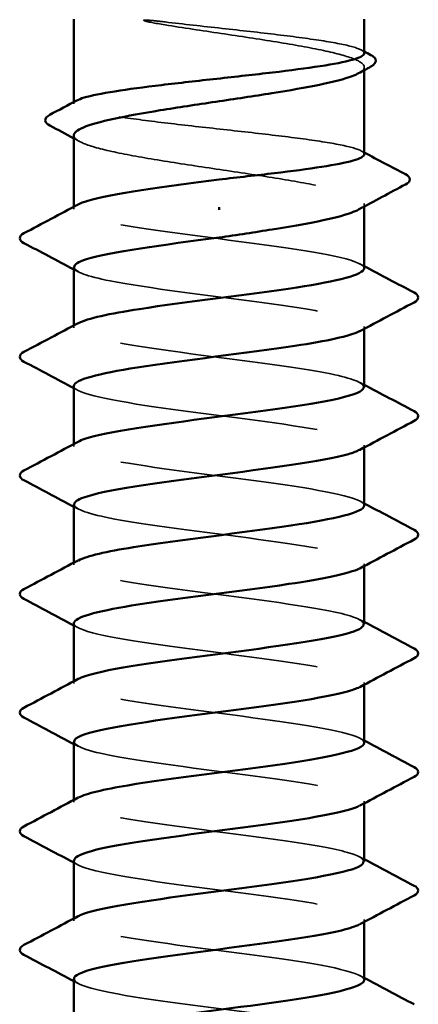
# Model space of a CAD drawing. Units: inches. Extents: x 0.6 to 33.4, y 0.6 to 21.4.
# Drawn here: x 10.9 to 11.1, y 5.7 to 6.1 of the extents above; entities that cross this region are included whole.
import ezdxf

# ---------------------------------------------------------------- set-up
doc = ezdxf.new("R2010")
doc.units = ezdxf.units.IN
doc.header["$LTSCALE"] = 2
doc.header["$MEASUREMENT"] = 0
doc.linetypes.add('DASHED', pattern=[0.2067, 0.1654, -0.0413])
doc.layers.add('Hidden (ANSI)', color=7, linetype='DASHED', lineweight=35)
doc.layers.add('Visible (ANSI)', color=7, linetype='Continuous', lineweight=50)

msp = doc.modelspace()

# ---------------------------------------------------------------- linework, layer by layer
at = {"layer": 'Hidden (ANSI)', "ltscale": 0.001054}
for p, q in [((11.061253, 6.075195), (11.061253, 6.076407)), ((11.061253, 6.020479), (11.061253, 6.021691))]:
    msp.add_line(p, q, dxfattribs=at)
at = {"layer": 'Hidden (ANSI)', "ltscale": 0.000541533}
msp.add_line((10.944586, 6.061736), (10.944586, 6.06241), dxfattribs=at)
at = {"layer": 'Hidden (ANSI)', "ltscale": 0.000780195}
for p, q in [((10.944586, 6.01944), (10.944586, 6.020364)), ((10.944586, 5.971821), (10.944586, 5.972745)), ((11.061253, 5.971373), (11.061253, 5.972297)), ((10.944586, 5.924202), (10.944586, 5.925126)), ((11.061253, 5.923754), (11.061253, 5.924678)), ((10.944586, 5.876583), (10.944586, 5.877507)), ((11.061253, 5.876135), (11.061253, 5.877059)), ((10.944586, 5.828964), (10.944586, 5.829888)), ((11.061253, 5.828516), (11.061253, 5.82944)), ((10.944586, 5.781345), (10.944586, 5.782269)), ((11.061253, 5.780897), (11.061253, 5.781821)), ((10.944586, 5.733726), (10.944586, 5.73465)), ((11.061253, 5.733278), (11.061253, 5.734202))]:
    msp.add_line(p, q, dxfattribs=at)
at = {"layer": 'Hidden (ANSI)', "ltscale": 0.018515}
msp.add_open_spline([(10.981287, 6.094578), (10.978541, 6.094904), (10.976384, 6.095132), (10.974212, 6.095303), (10.973635, 6.095334), (10.9731, 6.095332), (10.97293, 6.095327), (10.972771, 6.095301), (10.972731, 6.095292), (10.972695, 6.095275), (10.972687, 6.09527), (10.972677, 6.09526), (10.972673, 6.095256), (10.97267, 6.095249), (10.972669, 6.095246), (10.972668, 6.095239), (10.972668, 6.095236), (10.972669, 6.095228), (10.972671, 6.095225), (10.972677, 6.095214), (10.972682, 6.095208), (10.9727, 6.095189), (10.972719, 6.095176), (10.972809, 6.095121), (10.972925, 6.095077), (10.974015, 6.094695), (10.977004, 6.094083), (10.981287, 6.093395)], degree=3, knots=[0, 0, 0, 0, 0.03399507, 0.03399507, 0.05063741, 0.05063741, 0.0565189, 0.0565189, 0.05857498, 0.05857498, 0.05922864, 0.05922864, 0.05957614, 0.05957614, 0.05981006, 0.05981006, 0.06002702, 0.06002702, 0.06030841, 0.06030841, 0.06083715, 0.06083715, 0.06223091, 0.06223091, 0.06771041, 0.06771041, 0.1244916, 0.1244916, 0.1244916, 0.1244916], dxfattribs=at)
at = {"layer": 'Hidden (ANSI)', "ltscale": 0.10893}
msp.add_open_spline([(11.061253, 6.081997), (11.061253, 6.082802), (11.059889, 6.083601), (11.054439, 6.085252), (11.050278, 6.086088), (11.039688, 6.087778), (11.033362, 6.088615), (11.019365, 6.090305), (11.011831, 6.091142), (10.996355, 6.092853), (10.988565, 6.093711), (10.981287, 6.094578)], degree=3, knots=[1.76176877, 1.76176877, 1.76176877, 1.76176877, 1.84559163, 1.84559163, 1.93347694, 1.93347694, 2.02136226, 2.02136226, 2.10924757, 2.10924757, 2.19937446, 2.19937446, 2.19937446, 2.19937446], dxfattribs=at)
at = {"layer": 'Hidden (ANSI)', "ltscale": 0.125181}
msp.add_open_spline([(10.981287, 6.093395), (10.98842, 6.092248), (10.996045, 6.091112), (11.011405, 6.088819), (11.018989, 6.087684), (11.033092, 6.08539), (11.039473, 6.084255), (11.050161, 6.081962), (11.054364, 6.080826), (11.060001, 6.078533), (11.061381, 6.077397), (11.061152, 6.075488), (11.06039, 6.074731), (11.058986, 6.073971)], degree=3, knots=[0, 0, 0, 0, 0.08876185, 0.08876185, 0.1775237, 0.1775237, 0.26628554, 0.26628554, 0.35504739, 0.35504739, 0.44380924, 0.44380924, 0.50283523, 0.50283523, 0.50283523, 0.50283523], dxfattribs=at)
at = {"layer": 'Hidden (ANSI)', "ltscale": 0.001276}
for points in [[(11.059977, 6.083349), (11.060402, 6.083123), (11.060828, 6.082897), (11.061253, 6.082671)], [(11.059977, 6.042827), (11.060402, 6.042601), (11.060828, 6.042375), (11.061253, 6.042149)]]:
    msp.add_open_spline(points, degree=3, dxfattribs=at)
at = {"layer": 'Hidden (ANSI)', "ltscale": 0.187205}
msp.add_open_spline([(11.061253, 6.041475), (11.061253, 6.042312), (11.059779, 6.043141), (11.054021, 6.044824), (11.049766, 6.04566), (11.039017, 6.04735), (11.032627, 6.048187), (11.018543, 6.049877), (11.010986, 6.050714), (10.995701, 6.052404), (10.988122, 6.053241), (10.973953, 6.054931), (10.967501, 6.055767), (10.956595, 6.057457), (10.952247, 6.058294), (10.946257, 6.059984), (10.944673, 6.060821), (10.944543, 6.062141), (10.944972, 6.062614), (10.945863, 6.063088)], degree=3, knots=[0.35235347, 0.35235347, 0.35235347, 0.35235347, 0.43942658, 0.43942658, 0.52731189, 0.52731189, 0.61519721, 0.61519721, 0.70308252, 0.70308252, 0.79096784, 0.79096784, 0.87885316, 0.87885316, 0.96673847, 0.96673847, 1.05462379, 1.05462379, 1.10408881, 1.10408881, 1.10408881, 1.10408881], dxfattribs=at)
at = {"layer": 'Hidden (ANSI)', "ltscale": 0.192071}
msp.add_open_spline([(10.944586, 6.049049), (10.944586, 6.048973), (10.944593, 6.048897), (10.944808, 6.047674), (10.946524, 6.046538), (10.952787, 6.044245), (10.957273, 6.043109), (10.968438, 6.040816), (10.975007, 6.039681), (10.989366, 6.037387), (10.997014, 6.036252), (11.012368, 6.033959), (11.019924, 6.032823), (11.033924, 6.03053), (11.040231, 6.029394), (11.050735, 6.027101), (11.054829, 6.025966), (11.06023, 6.023672), (11.061483, 6.022537), (11.061053, 6.020676), (11.060301, 6.019966), (11.058986, 6.019255)], degree=3, knots=[1.14800748, 1.14800748, 1.14800748, 1.14800748, 1.15390403, 1.15390403, 1.24266587, 1.24266587, 1.33142772, 1.33142772, 1.42018957, 1.42018957, 1.50895142, 1.50895142, 1.59771327, 1.59771327, 1.68647511, 1.68647511, 1.77523696, 1.77523696, 1.86399881, 1.86399881, 1.91928809, 1.91928809, 1.91928809, 1.91928809], dxfattribs=at)
at = {"layer": 'Hidden (ANSI)', "ltscale": 0.002354}
msp.add_open_spline([(10.946853, 6.046613), (10.946098, 6.047022), (10.945342, 6.04743), (10.944586, 6.047837)], degree=3, dxfattribs=at)
at = {"layer": 'Hidden (ANSI)', "ltscale": 0.189194}
for points, knots in [([(11.061207, 5.995631), (11.061233, 5.995991), (11.061055, 5.996352), (11.06066, 5.996712), (11.057488, 5.999609), (11.040534, 6.002507), (11.019111, 6.005404), (10.997688, 6.008301), (10.972956, 6.011198), (10.958502, 6.014095), (10.946525, 6.016496), (10.942141, 6.018896), (10.94641, 6.021296)], [296.8805058, 296.8805058, 296.8805058, 296.8805058, 297.0232364, 297.0232364, 297.0232364, 298.1700443, 298.1700443, 298.1700443, 299.3168521, 299.3168521, 299.3168521, 300.2670374, 300.2670374, 300.2670374, 300.2670374]), ([(10.944651, 5.948488), (10.944616, 5.948049), (10.94488, 5.94761), (10.945464, 5.947171), (10.949317, 5.944274), (10.966866, 5.941377), (10.98847, 5.93848), (11.010074, 5.935583), (11.034564, 5.932686), (11.048486, 5.929789), (11.059646, 5.927466), (11.063532, 5.925144), (11.059408, 5.922822)], [-293.7389131, -293.7389131, -293.7389131, -293.7389131, -293.5652397, -293.5652397, -293.5652397, -292.4184318, -292.4184318, -292.4184318, -291.271624, -291.271624, -291.271624, -290.3523815, -290.3523815, -290.3523815, -290.3523815])]:
    msp.add_open_spline(points, degree=3, knots=knots, dxfattribs=at)
at = {"layer": 'Hidden (ANSI)', "ltscale": 0.001781}
for points in [[(11.059512, 5.997487), (11.060092, 5.997176), (11.060673, 5.996865), (11.061253, 5.996555)], [(10.946328, 5.99425), (10.945747, 5.994561), (10.945167, 5.994872), (10.944586, 5.995182)], [(11.059512, 5.949868), (11.060092, 5.949557), (11.060673, 5.949246), (11.061253, 5.948936)], [(10.946328, 5.946631), (10.945747, 5.946942), (10.945167, 5.947253), (10.944586, 5.947563)], [(11.059512, 5.902249), (11.060092, 5.901938), (11.060673, 5.901627), (11.061253, 5.901317)], [(10.946328, 5.899012), (10.945747, 5.899323), (10.945167, 5.899634), (10.944586, 5.899944)], [(11.059512, 5.85463), (11.060092, 5.854319), (11.060673, 5.854008), (11.061253, 5.853698)], [(10.946328, 5.851393), (10.945747, 5.851704), (10.945167, 5.852015), (10.944586, 5.852325)], [(11.059512, 5.807011), (11.060092, 5.8067), (11.060673, 5.806389), (11.061253, 5.806079)], [(10.946328, 5.803774), (10.945747, 5.804085), (10.945167, 5.804396), (10.944586, 5.804706)], [(11.059512, 5.759392), (11.060092, 5.759081), (11.060673, 5.75877), (11.061253, 5.75846)], [(10.946328, 5.756155), (10.945747, 5.756466), (10.945167, 5.756777), (10.944586, 5.757087)], [(11.059512, 5.711773), (11.060092, 5.711462), (11.060673, 5.711151), (11.061253, 5.71084)], [(10.946328, 5.708536), (10.945747, 5.708847), (10.945167, 5.709158), (10.944586, 5.709468)]]:
    msp.add_open_spline(points, degree=3, dxfattribs=at)
at = {"layer": 'Hidden (ANSI)', "ltscale": 0.189189}
msp.add_open_spline([(10.944808, 5.996107), (10.944911, 5.994281), (10.949876, 5.992455), (10.959173, 5.990629), (10.973924, 5.987731), (10.998782, 5.984834), (11.020093, 5.981937), (11.041404, 5.97904), (11.058013, 5.976143), (11.060797, 5.973246), (11.061695, 5.972311), (11.061138, 5.971376), (11.059332, 5.970441)], degree=3, knots=[-300.0220984, -300.0220984, -300.0220984, -300.0220984, -299.299279, -299.299279, -299.299279, -298.1524712, -298.1524712, -298.1524712, -297.0056633, -297.0056633, -297.0056633, -296.6355668, -296.6355668, -296.6355668, -296.6355668], dxfattribs=at)
at = {"layer": 'Hidden (ANSI)', "ltscale": 0.189188}
msp.add_open_spline([(11.061019, 5.948011), (11.060938, 5.949759), (11.056422, 5.951507), (11.047839, 5.953255), (11.033613, 5.956152), (11.008983, 5.959049), (10.987479, 5.961947), (10.965975, 5.964844), (10.948762, 5.967741), (10.945296, 5.970638), (10.944083, 5.971651), (10.944575, 5.972664), (10.946525, 5.973677)], degree=3, knots=[290.5973205, 290.5973205, 290.5973205, 290.5973205, 291.2891971, 291.2891971, 291.2891971, 292.436005, 292.436005, 292.436005, 293.5828128, 293.5828128, 293.5828128, 293.9838521, 293.9838521, 293.9838521, 293.9838521], dxfattribs=at)
at = {"layer": 'Hidden (ANSI)', "ltscale": 0.189193}
for points, knots in [([(11.061231, 5.900392), (11.061244, 5.90063), (11.061167, 5.900868), (11.060994, 5.901106), (11.058897, 5.904004), (11.042907, 5.906901), (11.02181, 5.909798), (11.000712, 5.912695), (10.975649, 5.915592), (10.960388, 5.918489), (10.947098, 5.921012), (10.941868, 5.923535), (10.946379, 5.926058)], [284.3141351, 284.3141351, 284.3141351, 284.3141351, 284.4083499, 284.4083499, 284.4083499, 285.5551578, 285.5551578, 285.5551578, 286.7019656, 286.7019656, 286.7019656, 287.7006668, 287.7006668, 287.7006668, 287.7006668]), ([(10.944683, 5.85325), (10.944634, 5.852688), (10.945068, 5.852127), (10.94602, 5.851566), (10.950934, 5.848669), (10.969381, 5.845771), (10.991228, 5.842874), (11.013074, 5.839977), (11.037138, 5.83708), (11.050199, 5.834183), (11.060116, 5.831983), (11.063283, 5.829783), (11.059375, 5.827584)], [-281.1725425, -281.1725425, -281.1725425, -281.1725425, -280.9503532, -280.9503532, -280.9503532, -279.8035454, -279.8035454, -279.8035454, -278.6567375, -278.6567375, -278.6567375, -277.7860108, -277.7860108, -277.7860108, -277.7860108])]:
    msp.add_open_spline(points, degree=3, knots=knots, dxfattribs=at)
at = {"layer": 'Hidden (ANSI)', "ltscale": 0.189191}
for points, knots in [([(10.944783, 5.900869), (10.94492, 5.89892), (10.950641, 5.896971), (10.961096, 5.895023), (10.97664, 5.892126), (11.001809, 5.889229), (11.022777, 5.886331), (11.043744, 5.883434), (11.059374, 5.880537), (11.061082, 5.87764), (11.061561, 5.876828), (11.060937, 5.876015), (11.059361, 5.875203)], [-287.4557278, -287.4557278, -287.4557278, -287.4557278, -286.6843925, -286.6843925, -286.6843925, -285.5375847, -285.5375847, -285.5375847, -284.3907768, -284.3907768, -284.3907768, -284.0691961, -284.0691961, -284.0691961, -284.0691961]), ([(11.061248, 5.805154), (11.061251, 5.80527), (11.061233, 5.805385), (11.061192, 5.805501), (11.060173, 5.808398), (11.045186, 5.811295), (11.024464, 5.814192), (11.003742, 5.817089), (10.978406, 5.819986), (10.962374, 5.822884), (10.947734, 5.825529), (10.941577, 5.828175), (10.946353, 5.83082)], [271.7477645, 271.7477645, 271.7477645, 271.7477645, 271.7934634, 271.7934634, 271.7934634, 272.9402713, 272.9402713, 272.9402713, 274.0870792, 274.0870792, 274.0870792, 275.1342962, 275.1342962, 275.1342962, 275.1342962])]:
    msp.add_open_spline(points, degree=3, knots=knots, dxfattribs=at)
at = {"layer": 'Hidden (ANSI)', "ltscale": 0.189187}
msp.add_open_spline([(11.061004, 5.852773), (11.060958, 5.854399), (11.057096, 5.856024), (11.049591, 5.857649), (11.036214, 5.860546), (11.01199, 5.863444), (10.990225, 5.866341), (10.968461, 5.869238), (10.950334, 5.872135), (10.945803, 5.875032), (10.944027, 5.876168), (10.944378, 5.877304), (10.946547, 5.878439)], degree=3, knots=[278.0309498, 278.0309498, 278.0309498, 278.0309498, 278.6743106, 278.6743106, 278.6743106, 279.8211185, 279.8211185, 279.8211185, 280.9679263, 280.9679263, 280.9679263, 281.4174815, 281.4174815, 281.4174815, 281.4174815], dxfattribs=at)
at = {"layer": 'Hidden (ANSI)', "ltscale": 0.189192}
for points, knots in [([(10.944754, 5.805631), (10.944921, 5.803559), (10.951463, 5.801488), (10.963117, 5.799417), (10.979419, 5.79652), (11.004839, 5.793623), (11.025413, 5.790726), (11.045988, 5.787828), (11.060603, 5.784931), (11.06123, 5.782034), (11.061379, 5.781344), (11.060734, 5.780654), (11.059392, 5.779965)], [-274.8893572, -274.8893572, -274.8893572, -274.8893572, -274.069506, -274.069506, -274.069506, -272.9226982, -272.9226982, -272.9226982, -271.7758903, -271.7758903, -271.7758903, -271.5028255, -271.5028255, -271.5028255, -271.5028255]), ([(10.944716, 5.758011), (10.944657, 5.757328), (10.945303, 5.756644), (10.946711, 5.75596), (10.952674, 5.753063), (10.971976, 5.750166), (10.994013, 5.747268), (11.016051, 5.744371), (11.039631, 5.741474), (11.0518, 5.738577), (11.060525, 5.7365), (11.063046, 5.734423), (11.059343, 5.732346)], [-268.6061719, -268.6061719, -268.6061719, -268.6061719, -268.3354667, -268.3354667, -268.3354667, -267.1886589, -267.1886589, -267.1886589, -266.041851, -266.041851, -266.041851, -265.2196402, -265.2196402, -265.2196402, -265.2196402])]:
    msp.add_open_spline(points, degree=3, knots=knots, dxfattribs=at)
at = {"layer": 'Hidden (ANSI)', "ltscale": 0.189186}
for points, knots in [([(11.060997, 5.757535), (11.060984, 5.759038), (11.057715, 5.760541), (11.051233, 5.762044), (11.038737, 5.764941), (11.014976, 5.767838), (10.993002, 5.770735), (10.971027, 5.773632), (10.95203, 5.776529), (10.946445, 5.779426), (10.94402, 5.780685), (10.944182, 5.781943), (10.946564, 5.783201)], [265.4645792, 265.4645792, 265.4645792, 265.4645792, 266.0594241, 266.0594241, 266.0594241, 267.206232, 267.206232, 267.206232, 268.3530398, 268.3530398, 268.3530398, 268.8511109, 268.8511109, 268.8511109, 268.8511109]), ([(11.061253, 5.709916), (11.061247, 5.712806), (11.047316, 5.715696), (11.027068, 5.718586), (11.006769, 5.721483), (10.98122, 5.724381), (10.964455, 5.727278), (10.948438, 5.730046), (10.941268, 5.732814), (10.946335, 5.735582)], [259.1813939, 259.1813939, 259.1813939, 259.1813939, 260.3253848, 260.3253848, 260.3253848, 261.4721927, 261.4721927, 261.4721927, 262.5679256, 262.5679256, 262.5679256, 262.5679256])]:
    msp.add_open_spline(points, degree=3, knots=knots, dxfattribs=at)
at = {"layer": 'Hidden (ANSI)', "ltscale": 1.083935}
msp.add_open_spline([(10.944721, 5.710392), (10.94491, 5.708199), (10.952344, 5.706005), (10.965232, 5.703811), (10.982252, 5.700914), (11.007864, 5.698017), (11.027997, 5.69512), (11.04813, 5.692223), (11.061696, 5.689326), (11.061241, 5.686428), (11.060786, 5.683531), (11.046336, 5.680634), (11.025829, 5.677737), (11.005322, 5.67484), (10.979867, 5.671943), (10.963448, 5.669046), (10.947029, 5.666148), (10.940535, 5.663251), (10.947533, 5.660354), (10.954531, 5.657457), (10.974643, 5.65456), (10.996819, 5.651663), (11.018996, 5.648765), (11.042038, 5.645868), (11.053287, 5.642971), (11.064536, 5.640074), (11.063383, 5.637177), (11.050462, 5.63428), (11.037541, 5.631383), (11.013551, 5.628485), (10.99167, 5.625588), (10.96979, 5.622691), (10.951204, 5.619794), (10.946122, 5.616897), (10.941039, 5.614), (10.949737, 5.611103), (10.967436, 5.608205), (10.985135, 5.605308), (11.010877, 5.602411), (11.030522, 5.599514), (11.050166, 5.596617), (11.06265, 5.59372), (11.061115, 5.590823), (11.059579, 5.587925), (11.044108, 5.585028), (11.0232, 5.582131), (11.002292, 5.579234), (10.977079, 5.576337), (10.961412, 5.57344), (10.945744, 5.570543), (10.94047, 5.567645), (10.948486, 5.564748), (10.956503, 5.561851), (10.977376, 5.558954), (10.99964, 5.556057), (11.021904, 5.55316), (11.044353, 5.550263), (11.054655, 5.547365), (11.064957, 5.544468), (11.062554, 5.541571), (11.048767, 5.538674), (11.034979, 5.535777), (11.010554, 5.53288), (10.988908, 5.529983), (10.967261, 5.527085), (10.949567, 5.524188), (10.945544, 5.521291), (10.941521, 5.518394), (10.951387, 5.515497), (10.969723, 5.5126), (10.988059, 5.509703), (11.013872, 5.506805), (11.032982, 5.503908), (11.052091, 5.501011), (11.063464, 5.498114), (11.060851, 5.495217), (11.058239, 5.49232), (11.041783, 5.489423), (11.020524, 5.486525), (10.999265, 5.483628), (10.974353, 5.480731), (10.959473, 5.477834), (10.944593, 5.474937), (10.940551, 5.47204), (10.949567, 5.469142), (10.958584, 5.466245), (10.98017, 5.463348), (11.002468, 5.460451), (11.024767, 5.457554), (11.04657, 5.454657), (11.055901, 5.45176), (11.065231, 5.448862), (11.061585, 5.445965), (11.046964, 5.443068), (11.032343, 5.440171), (11.007539, 5.437274), (10.986178, 5.434377), (10.964817, 5.43148), (10.948055, 5.428582), (10.945101, 5.425685), (10.942146, 5.422788), (10.953158, 5.419891), (10.972088, 5.416994), (10.991018, 5.414097), (11.01684, 5.4112), (11.035371, 5.408302), (11.053901, 5.405405), (11.064135, 5.402508), (11.060452, 5.399611), (11.056768, 5.396714), (11.039367, 5.393817), (11.017806, 5.39092), (10.996245, 5.388022), (10.971693, 5.385125), (10.957636, 5.382228), (10.943579, 5.379331), (10.940779, 5.376434), (10.950774, 5.373537), (10.960769, 5.37064), (10.983017, 5.367742), (11.005298, 5.364845), (11.027578, 5.361948), (11.048685, 5.359051), (11.057022, 5.356154), (11.06536, 5.353257), (11.060477, 5.35036), (11.045057, 5.347462), (11.029637, 5.344565), (11.004513, 5.341668), (10.983488, 5.338771), (10.962462, 5.335874), (10.946673, 5.332977), (10.944794, 5.33008), (10.942915, 5.327182), (10.955047, 5.324285), (10.974526, 5.321388), (10.994005, 5.318491), (11.019776, 5.315594), (11.037683, 5.312697), (11.05559, 5.3098), (11.064662, 5.306902), (11.059917, 5.304005), (11.055171, 5.301108), (11.036865, 5.298211), (11.015053, 5.295314), (10.993242, 5.292417), (10.969107, 5.28952), (10.955906, 5.286622), (10.942705, 5.283725), (10.941154, 5.280828), (10.952103, 5.277931), (10.963053, 5.275034), (10.985912, 5.272137), (11.008122, 5.269239), (11.030332, 5.266342), (11.050691, 5.263445), (11.058016, 5.260548), (11.065341, 5.257651), (11.059234, 5.254754), (11.043051, 5.251857), (11.026868, 5.248959), (11.001484, 5.246062), (10.980843, 5.243165), (10.960203, 5.240268), (10.945423, 5.237371), (10.944624, 5.234474), (10.943824, 5.231577), (10.957048, 5.228679), (10.977031, 5.225782), (10.997013, 5.222885), (11.022673, 5.219988), (11.039914, 5.217091), (11.057155, 5.214194), (11.065044, 5.211297), (11.059248, 5.208399), (11.053451, 5.205502), (11.034283, 5.202605), (11.012272, 5.199708), (10.990261, 5.196811), (10.9666, 5.193914), (10.954287, 5.191017), (10.952323, 5.190555), (10.950665, 5.190093), (10.949313, 5.189631)], degree=3, knots=[-262.3229866, -262.3229866, -262.3229866, -262.3229866, -261.4546196, -261.4546196, -261.4546196, -260.3078117, -260.3078117, -260.3078117, -259.1610038, -259.1610038, -259.1610038, -258.014196, -258.014196, -258.014196, -256.8673881, -256.8673881, -256.8673881, -255.7205802, -255.7205802, -255.7205802, -254.5737724, -254.5737724, -254.5737724, -253.4269645, -253.4269645, -253.4269645, -252.2801567, -252.2801567, -252.2801567, -251.1333488, -251.1333488, -251.1333488, -249.9865409, -249.9865409, -249.9865409, -248.8397331, -248.8397331, -248.8397331, -247.6929252, -247.6929252, -247.6929252, -246.5461173, -246.5461173, -246.5461173, -245.3993095, -245.3993095, -245.3993095, -244.2525016, -244.2525016, -244.2525016, -243.1056938, -243.1056938, -243.1056938, -241.9588859, -241.9588859, -241.9588859, -240.812078, -240.812078, -240.812078, -239.6652702, -239.6652702, -239.6652702, -238.5184623, -238.5184623, -238.5184623, -237.3716544, -237.3716544, -237.3716544, -236.2248466, -236.2248466, -236.2248466, -235.0780387, -235.0780387, -235.0780387, -233.9312309, -233.9312309, -233.9312309, -232.784423, -232.784423, -232.784423, -231.6376151, -231.6376151, -231.6376151, -230.4908073, -230.4908073, -230.4908073, -229.3439994, -229.3439994, -229.3439994, -228.1971915, -228.1971915, -228.1971915, -227.0503837, -227.0503837, -227.0503837, -225.9035758, -225.9035758, -225.9035758, -224.756768, -224.756768, -224.756768, -223.6099601, -223.6099601, -223.6099601, -222.4631522, -222.4631522, -222.4631522, -221.3163444, -221.3163444, -221.3163444, -220.1695365, -220.1695365, -220.1695365, -219.0227286, -219.0227286, -219.0227286, -217.8759208, -217.8759208, -217.8759208, -216.7291129, -216.7291129, -216.7291129, -215.5823051, -215.5823051, -215.5823051, -214.4354972, -214.4354972, -214.4354972, -213.2886893, -213.2886893, -213.2886893, -212.1418815, -212.1418815, -212.1418815, -210.9950736, -210.9950736, -210.9950736, -209.8482657, -209.8482657, -209.8482657, -208.7014579, -208.7014579, -208.7014579, -207.55465, -207.55465, -207.55465, -206.4078421, -206.4078421, -206.4078421, -205.2610343, -205.2610343, -205.2610343, -204.1142264, -204.1142264, -204.1142264, -202.9674186, -202.9674186, -202.9674186, -201.8206107, -201.8206107, -201.8206107, -200.6738028, -200.6738028, -200.6738028, -199.526995, -199.526995, -199.526995, -198.3801871, -198.3801871, -198.3801871, -197.2333792, -197.2333792, -197.2333792, -196.0865714, -196.0865714, -196.0865714, -194.9397635, -194.9397635, -194.9397635, -193.7929557, -193.7929557, -193.7929557, -193.6100721, -193.6100721, -193.6100721, -193.6100721], dxfattribs=at)
at = {"layer": 'Visible (ANSI)'}
for p, q in [((10.944586, 6.06241), (10.944586, 6.095631)), ((11.061253, 6.081997), (11.061253, 6.095631)), ((11.061253, 6.041475), (11.061253, 6.075195)), ((10.944586, 6.020364), (10.944586, 6.049049)), ((11.00292, 6.02027), (11.00292, 6.019087)), ((11.061253, 5.995631), (11.061253, 6.020479)), ((10.944586, 5.972745), (10.944586, 5.996107)), ((11.061253, 5.948011), (11.061253, 5.971373)), ((10.944586, 5.925126), (10.944586, 5.948488)), ((11.061253, 5.900392), (11.061253, 5.923754)), ((10.944586, 5.877507), (10.944586, 5.900869)), ((11.061253, 5.852773), (11.061253, 5.876135)), ((10.944586, 5.829888), (10.944586, 5.85325)), ((11.061253, 5.805154), (11.061253, 5.828516)), ((10.944586, 5.782269), (10.944586, 5.805631)), ((11.061253, 5.757535), (11.061253, 5.780897)), ((10.944586, 5.73465), (10.944586, 5.758011)), ((11.061253, 5.709916), (11.061253, 5.733278)), ((10.944586, 5.692964), (10.944586, 5.710392))]:
    msp.add_line(p, q, dxfattribs=at)
for points, knots in [([(10.945863, 6.063088), (10.946555, 6.063455), (10.947525, 6.063823), (10.951608, 6.065038), (10.955816, 6.065874), (10.966486, 6.067564), (10.972844, 6.068401), (10.986885, 6.070091), (10.994431, 6.070928), (11.009714, 6.072618), (11.017303, 6.073455), (11.031513, 6.075145), (11.037996, 6.075981), (11.04898, 6.077671), (11.053374, 6.078508), (11.059466, 6.080198), (11.061105, 6.081035), (11.06125, 6.081919), (11.061253, 6.081958), (11.061253, 6.081997)], [1.10408881, 1.10408881, 1.10408881, 1.10408881, 1.1425091, 1.1425091, 1.23039442, 1.23039442, 1.31827973, 1.31827973, 1.40616505, 1.40616505, 1.49405036, 1.49405036, 1.58193568, 1.58193568, 1.66982099, 1.66982099, 1.75770631, 1.75770631, 1.76176877, 1.76176877, 1.76176877, 1.76176877]), ([(11.063861, 6.081287), (11.064772, 6.080804), (11.065424, 6.080315), (11.06623, 6.078543), (11.06536, 6.077406), (11.063944, 6.076645)], [0, 0, 0, 0, 0.0425748, 0.0425748, 0.1104447, 0.1104447, 0.1104447, 0.1104447]), ([(11.058986, 6.073971), (11.058279, 6.073589), (11.057409, 6.073206), (11.053306, 6.071675), (11.048872, 6.07054), (11.037795, 6.068246), (11.03126, 6.067111), (11.016947, 6.064818), (11.00931, 6.063682), (10.993953, 6.061389), (10.986383, 6.060253), (10.97233, 6.05796), (10.965986, 6.056825), (10.955389, 6.054531), (10.951241, 6.053396), (10.945905, 6.051179), (10.944586, 6.050118), (10.944586, 6.049049)], [0.50283523, 0.50283523, 0.50283523, 0.50283523, 0.53257109, 0.53257109, 0.62133294, 0.62133294, 0.71009478, 0.71009478, 0.79885663, 0.79885663, 0.88761848, 0.88761848, 0.97638033, 0.97638033, 1.06514218, 1.06514218, 1.14800748, 1.14800748, 1.14800748, 1.14800748]), ([(10.934934, 6.053018), (10.934006, 6.053514), (10.933333, 6.054042), (10.932941, 6.055858), (10.933784, 6.056692), (10.934995, 6.057332)], [0, 0, 0, 0, 0.04855245, 0.04855245, 0.11070687, 0.11070687, 0.11070687, 0.11070687]), ([(11.00292, 6.031345), (11.010562, 6.03219), (11.018131, 6.033027), (11.032257, 6.034717), (11.038679, 6.035553), (11.049506, 6.037243), (11.053808, 6.03808), (11.059696, 6.03977), (11.061225, 6.040607), (11.061253, 6.04146), (11.061253, 6.041467), (11.061253, 6.041475)], [0, 0, 0, 0, 0.08788532, 0.08788532, 0.17577063, 0.17577063, 0.26365595, 0.26365595, 0.35154126, 0.35154126, 0.35235347, 0.35235347, 0.35235347, 0.35235347]), ([(11.0778, 6.033403), (11.07877, 6.032892), (11.079481, 6.032322), (11.07959, 6.030544), (11.078849, 6.029894), (11.077847, 6.029361)], [0, 0, 0, 0, 0.05408646, 0.05408646, 0.11086822, 0.11086822, 0.11086822, 0.11086822]), ([(10.94641, 6.021296), (10.947294, 6.021793), (10.948548, 6.02229), (10.950181, 6.022787), (10.959565, 6.025639), (10.980962, 6.028492), (11.00292, 6.031345)], [300.2670374, 300.2670374, 300.2670374, 300.2670374, 300.46366, 300.46366, 300.46366, 301.5928947, 301.5928947, 301.5928947, 301.5928947]), ([(11.058986, 6.019255), (11.05819, 6.018825), (11.057188, 6.018394), (11.052796, 6.016815), (11.048258, 6.015679), (11.037284, 6.013443), (11.031049, 6.012362), (11.017458, 6.010182), (11.010221, 6.009101), (11.00292, 6.008011)], [1.91928809, 1.91928809, 1.91928809, 1.91928809, 1.95276066, 1.95276066, 2.04152251, 2.04152251, 2.12590299, 2.12590299, 2.21028347, 2.21028347, 2.21028347, 2.21028347]), ([(10.924581, 6.00581), (10.923651, 6.006301), (10.922958, 6.006862), (10.922883, 6.008605), (10.923608, 6.009223), (10.924581, 6.009737)], [0, 0, 0, 0, 0.05425934, 0.05425934, 0.11103282, 0.11103282, 0.11103282, 0.11103282]), ([(11.00292, 6.008011), (10.980621, 6.005114), (10.958925, 6.002217), (10.949751, 5.99932), (10.94636, 5.998249), (10.944748, 5.997178), (10.944808, 5.996107)], [-301.5928947, -301.5928947, -301.5928947, -301.5928947, -300.4460869, -300.4460869, -300.4460869, -300.0220984, -300.0220984, -300.0220984, -300.0220984]), ([(10.946525, 5.973677), (10.95015, 5.975561), (10.958818, 5.977445), (10.970947, 5.979329), (10.989599, 5.982227), (11.015424, 5.985124), (11.034237, 5.988021), (11.050708, 5.990557), (11.061024, 5.993094), (11.061207, 5.995631)], [293.9838521, 293.9838521, 293.9838521, 293.9838521, 294.7296207, 294.7296207, 294.7296207, 295.8764285, 295.8764285, 295.8764285, 296.8805058, 296.8805058, 296.8805058, 296.8805058]), ([(11.081258, 5.985928), (11.082188, 5.985437), (11.082882, 5.984876), (11.082957, 5.983132), (11.082231, 5.982514), (11.081258, 5.982)], [0, 0, 0, 0, 0.05425934, 0.05425934, 0.11103282, 0.11103282, 0.11103282, 0.11103282]), ([(11.059332, 5.970441), (11.055541, 5.968479), (11.046249, 5.966516), (11.033367, 5.964554), (11.014347, 5.961657), (10.988528, 5.95876), (10.970095, 5.955863), (10.954453, 5.953404), (10.944847, 5.950946), (10.944651, 5.948488)], [-296.6355668, -296.6355668, -296.6355668, -296.6355668, -295.8588554, -295.8588554, -295.8588554, -294.7120476, -294.7120476, -294.7120476, -293.7389131, -293.7389131, -293.7389131, -293.7389131]), ([(10.924581, 5.95819), (10.923651, 5.958682), (10.922958, 5.959243), (10.922883, 5.960986), (10.923608, 5.961604), (10.924581, 5.962118)], [0, 0, 0, 0, 0.05425934, 0.05425934, 0.11103282, 0.11103282, 0.11103282, 0.11103282]), ([(10.946379, 5.926058), (10.947048, 5.926432), (10.947931, 5.926807), (10.949034, 5.927181), (10.957575, 5.930078), (10.978827, 5.932975), (11.001115, 5.935872), (11.023403, 5.938769), (11.045522, 5.941667), (11.05532, 5.944564), (11.059207, 5.945713), (11.061072, 5.946862), (11.061019, 5.948011)], [287.7006668, 287.7006668, 287.7006668, 287.7006668, 287.8487735, 287.8487735, 287.8487735, 288.9955814, 288.9955814, 288.9955814, 290.1423892, 290.1423892, 290.1423892, 290.5973205, 290.5973205, 290.5973205, 290.5973205]), ([(11.081258, 5.938309), (11.082188, 5.937817), (11.082882, 5.937257), (11.082957, 5.935513), (11.082231, 5.934895), (11.081258, 5.934381)], [0, 0, 0, 0, 0.05425934, 0.05425934, 0.11103282, 0.11103282, 0.11103282, 0.11103282]), ([(11.059408, 5.922822), (11.058387, 5.922247), (11.056875, 5.921672), (11.054862, 5.921097), (11.044713, 5.9182), (11.022364, 5.915303), (11.000091, 5.912406), (10.977818, 5.909509), (10.956828, 5.906611), (10.94865, 5.903714), (10.945973, 5.902766), (10.944717, 5.901817), (10.944783, 5.900869)], [-290.3523815, -290.3523815, -290.3523815, -290.3523815, -290.1248161, -290.1248161, -290.1248161, -288.9780083, -288.9780083, -288.9780083, -287.8312004, -287.8312004, -287.8312004, -287.4557278, -287.4557278, -287.4557278, -287.4557278]), ([(10.924581, 5.910571), (10.923651, 5.911063), (10.922958, 5.911624), (10.922883, 5.913367), (10.923608, 5.913985), (10.924581, 5.914499)], [0, 0, 0, 0, 0.05425934, 0.05425934, 0.11103282, 0.11103282, 0.11103282, 0.11103282]), ([(10.946547, 5.878439), (10.949912, 5.880201), (10.957653, 5.881962), (10.968619, 5.883724), (10.986655, 5.886621), (11.012442, 5.889518), (11.031813, 5.892415), (11.049593, 5.895074), (11.061085, 5.897733), (11.061231, 5.900392)], [281.4174815, 281.4174815, 281.4174815, 281.4174815, 282.1147342, 282.1147342, 282.1147342, 283.2615421, 283.2615421, 283.2615421, 284.3141351, 284.3141351, 284.3141351, 284.3141351]), ([(11.081258, 5.89069), (11.082188, 5.890198), (11.082882, 5.889638), (11.082957, 5.887894), (11.082231, 5.887276), (11.081258, 5.886762)], [0, 0, 0, 0, 0.05425934, 0.05425934, 0.11103282, 0.11103282, 0.11103282, 0.11103282]), ([(11.059361, 5.875203), (11.055316, 5.873118), (11.044995, 5.871033), (11.030918, 5.868949), (11.011356, 5.866051), (10.985598, 5.863154), (10.967795, 5.860257), (10.953441, 5.857921), (10.944884, 5.855585), (10.944683, 5.85325)], [-284.0691961, -284.0691961, -284.0691961, -284.0691961, -283.2439689, -283.2439689, -283.2439689, -282.0971611, -282.0971611, -282.0971611, -281.1725425, -281.1725425, -281.1725425, -281.1725425]), ([(10.924581, 5.862952), (10.923651, 5.863444), (10.922958, 5.864004), (10.922883, 5.865748), (10.923608, 5.866366), (10.924581, 5.86688)], [0, 0, 0, 0, 0.05425934, 0.05425934, 0.11103282, 0.11103282, 0.11103282, 0.11103282]), ([(10.946353, 5.83082), (10.946807, 5.831072), (10.94736, 5.831323), (10.948014, 5.831575), (10.955546, 5.834472), (10.976061, 5.837369), (10.998289, 5.840266), (11.020518, 5.843164), (11.043257, 5.846061), (11.054015, 5.848958), (11.058738, 5.85023), (11.06104, 5.851502), (11.061004, 5.852773)], [275.1342962, 275.1342962, 275.1342962, 275.1342962, 275.233887, 275.233887, 275.233887, 276.3806949, 276.3806949, 276.3806949, 277.5275027, 277.5275027, 277.5275027, 278.0309498, 278.0309498, 278.0309498, 278.0309498]), ([(11.081258, 5.843071), (11.082188, 5.842579), (11.082882, 5.842019), (11.082957, 5.840275), (11.082231, 5.839657), (11.081258, 5.839143)], [0, 0, 0, 0, 0.05425934, 0.05425934, 0.11103282, 0.11103282, 0.11103282, 0.11103282]), ([(11.059375, 5.827584), (11.058135, 5.826886), (11.056185, 5.826189), (11.053513, 5.825491), (11.042413, 5.822594), (11.019463, 5.819697), (10.997268, 5.8168), (10.975074, 5.813903), (10.954838, 5.811006), (10.947677, 5.808108), (10.945635, 5.807282), (10.944687, 5.806457), (10.944754, 5.805631)], [-277.7860108, -277.7860108, -277.7860108, -277.7860108, -277.5099296, -277.5099296, -277.5099296, -276.3631218, -276.3631218, -276.3631218, -275.2163139, -275.2163139, -275.2163139, -274.8893572, -274.8893572, -274.8893572, -274.8893572]), ([(10.924581, 5.815333), (10.923651, 5.815825), (10.922958, 5.816385), (10.922883, 5.818129), (10.923608, 5.818747), (10.924581, 5.819261)], [0, 0, 0, 0, 0.05425934, 0.05425934, 0.11103282, 0.11103282, 0.11103282, 0.11103282]), ([(10.946564, 5.783201), (10.949668, 5.78484), (10.95654, 5.786479), (10.966371, 5.788118), (10.98375, 5.791015), (11.009438, 5.793912), (11.029322, 5.796809), (11.048414, 5.799591), (11.061163, 5.802373), (11.061248, 5.805154)], [268.8511109, 268.8511109, 268.8511109, 268.8511109, 269.4998477, 269.4998477, 269.4998477, 270.6466556, 270.6466556, 270.6466556, 271.7477645, 271.7477645, 271.7477645, 271.7477645]), ([(11.081258, 5.795452), (11.082188, 5.79496), (11.082882, 5.794399), (11.082957, 5.792656), (11.082231, 5.792038), (11.081258, 5.791524)], [0, 0, 0, 0, 0.05425934, 0.05425934, 0.11103282, 0.11103282, 0.11103282, 0.11103282]), ([(11.059392, 5.779965), (11.0551, 5.777757), (11.043686, 5.77555), (11.028404, 5.773343), (11.008345, 5.770446), (10.982709, 5.767548), (10.965578, 5.764651), (10.95249, 5.762438), (10.944908, 5.760225), (10.944716, 5.758011)], [-271.5028255, -271.5028255, -271.5028255, -271.5028255, -270.6290825, -270.6290825, -270.6290825, -269.4822746, -269.4822746, -269.4822746, -268.6061719, -268.6061719, -268.6061719, -268.6061719]), ([(10.924581, 5.767714), (10.923651, 5.768205), (10.922958, 5.768766), (10.922883, 5.77051), (10.923608, 5.771128), (10.924581, 5.771642)], [0, 0, 0, 0, 0.05425934, 0.05425934, 0.11103282, 0.11103282, 0.11103282, 0.11103282]), ([(10.946335, 5.735582), (10.946571, 5.735711), (10.946834, 5.73584), (10.947123, 5.735969), (10.953628, 5.738866), (10.973358, 5.741763), (10.995475, 5.744661), (11.017592, 5.747558), (11.040898, 5.750455), (11.05259, 5.753352), (11.058218, 5.754746), (11.061009, 5.756141), (11.060997, 5.757535)], [262.5679256, 262.5679256, 262.5679256, 262.5679256, 262.6190005, 262.6190005, 262.6190005, 263.7658084, 263.7658084, 263.7658084, 264.9126163, 264.9126163, 264.9126163, 265.4645792, 265.4645792, 265.4645792, 265.4645792]), ([(11.081258, 5.747833), (11.082188, 5.747341), (11.082882, 5.74678), (11.082957, 5.745037), (11.082231, 5.744419), (11.081258, 5.743905)], [0, 0, 0, 0, 0.05425934, 0.05425934, 0.11103282, 0.11103282, 0.11103282, 0.11103282]), ([(11.059343, 5.732346), (11.057881, 5.731526), (11.055449, 5.730706), (11.052045, 5.729886), (11.040021, 5.726988), (11.016523, 5.724091), (10.994459, 5.721194), (10.972396, 5.718297), (10.952962, 5.7154), (10.946833, 5.712503), (10.945345, 5.711799), (10.944661, 5.711096), (10.944721, 5.710392)], [-265.2196402, -265.2196402, -265.2196402, -265.2196402, -264.8950431, -264.8950431, -264.8950431, -263.7482353, -263.7482353, -263.7482353, -262.6014274, -262.6014274, -262.6014274, -262.3229866, -262.3229866, -262.3229866, -262.3229866]), ([(10.924581, 5.720095), (10.923651, 5.720586), (10.922958, 5.721147), (10.922883, 5.722891), (10.923608, 5.723509), (10.924581, 5.724023)], [0, 0, 0, 0, 0.05425934, 0.05425934, 0.11103282, 0.11103282, 0.11103282, 0.11103282]), ([(10.96688, 5.692964), (10.983531, 5.69571), (11.007476, 5.698457), (11.026768, 5.701203), (11.047118, 5.704101), (11.06119, 5.706998), (11.061253, 5.709895), (11.061253, 5.709902), (11.061253, 5.709909), (11.061253, 5.709916)], [256.94458, 256.94458, 256.94458, 256.94458, 258.0317691, 258.0317691, 258.0317691, 259.1785769, 259.1785769, 259.1785769, 259.1813939, 259.1813939, 259.1813939, 259.1813939])]:
    msp.add_open_spline(points, degree=3, knots=knots, dxfattribs=at)
for points in [[(11.061253, 6.082671), (11.062122, 6.082209), (11.062992, 6.081748), (11.063861, 6.081287)], [(11.063944, 6.076645), (11.06229, 6.075755), (11.060638, 6.074864), (11.058986, 6.073971)], [(10.934995, 6.057332), (10.93862, 6.059246), (10.942243, 6.061164), (10.945863, 6.063088)], [(10.944586, 6.047837), (10.941372, 6.049571), (10.938154, 6.051297), (10.934934, 6.053018)], [(11.061253, 6.042149), (11.066763, 6.039223), (11.07228, 6.03631), (11.0778, 6.033403)], [(11.077847, 6.029361), (11.07155, 6.026011), (11.06526, 6.022648), (11.058986, 6.019255)], [(10.924581, 6.009737), (10.931839, 6.013573), (10.939092, 6.01742), (10.946328, 6.021296)], [(10.944586, 5.995182), (10.937928, 5.998744), (10.931257, 6.002282), (10.924581, 6.00581)], [(11.061253, 5.996555), (11.067911, 5.992993), (11.074582, 5.989456), (11.081258, 5.985928)], [(11.081258, 5.982), (11.074, 5.978165), (11.066748, 5.974318), (11.059512, 5.970441)], [(10.924581, 5.962118), (10.931839, 5.965954), (10.939092, 5.969801), (10.946328, 5.973677)], [(10.944586, 5.947563), (10.937928, 5.951125), (10.931257, 5.954663), (10.924581, 5.95819)], [(11.061253, 5.948936), (11.067911, 5.945374), (11.074582, 5.941837), (11.081258, 5.938309)], [(11.081258, 5.934381), (11.074, 5.930546), (11.066748, 5.926699), (11.059512, 5.922822)], [(10.924581, 5.914499), (10.931839, 5.918335), (10.939092, 5.922182), (10.946328, 5.926058)], [(10.944586, 5.899944), (10.937928, 5.903506), (10.931257, 5.907044), (10.924581, 5.910571)], [(11.061253, 5.901317), (11.067911, 5.897755), (11.074582, 5.894218), (11.081258, 5.89069)], [(11.081258, 5.886762), (11.074, 5.882926), (11.066748, 5.879079), (11.059512, 5.875203)], [(10.924581, 5.86688), (10.931839, 5.870716), (10.939092, 5.874563), (10.946328, 5.878439)], [(10.944586, 5.852325), (10.937928, 5.855887), (10.931257, 5.859425), (10.924581, 5.862952)], [(11.061253, 5.853698), (11.067911, 5.850136), (11.074582, 5.846598), (11.081258, 5.843071)], [(11.081258, 5.839143), (11.074, 5.835307), (11.066748, 5.83146), (11.059512, 5.827584)], [(10.924581, 5.819261), (10.931839, 5.823097), (10.939092, 5.826943), (10.946328, 5.83082)], [(10.944586, 5.804706), (10.937928, 5.808268), (10.931257, 5.811805), (10.924581, 5.815333)], [(11.061253, 5.806079), (11.067911, 5.802517), (11.074582, 5.798979), (11.081258, 5.795452)], [(11.081258, 5.791524), (11.074, 5.787688), (11.066748, 5.783841), (11.059512, 5.779965)], [(10.924581, 5.771642), (10.931839, 5.775477), (10.939092, 5.779324), (10.946328, 5.783201)], [(10.944586, 5.757087), (10.937928, 5.760649), (10.931257, 5.764186), (10.924581, 5.767714)], [(11.061253, 5.75846), (11.067911, 5.754898), (11.074582, 5.75136), (11.081258, 5.747833)], [(11.081258, 5.743905), (11.074, 5.740069), (11.066748, 5.736222), (11.059512, 5.732346)], [(10.924581, 5.724023), (10.931839, 5.727858), (10.939092, 5.731705), (10.946328, 5.735582)], [(10.944586, 5.709468), (10.937928, 5.71303), (10.931257, 5.716567), (10.924581, 5.720095)], [(11.061253, 5.71084), (11.067911, 5.707279), (11.074582, 5.703741), (11.081258, 5.700213)]]:
    msp.add_open_spline(points, degree=3, dxfattribs=at)

doc.saveas('drawing.dxf')
